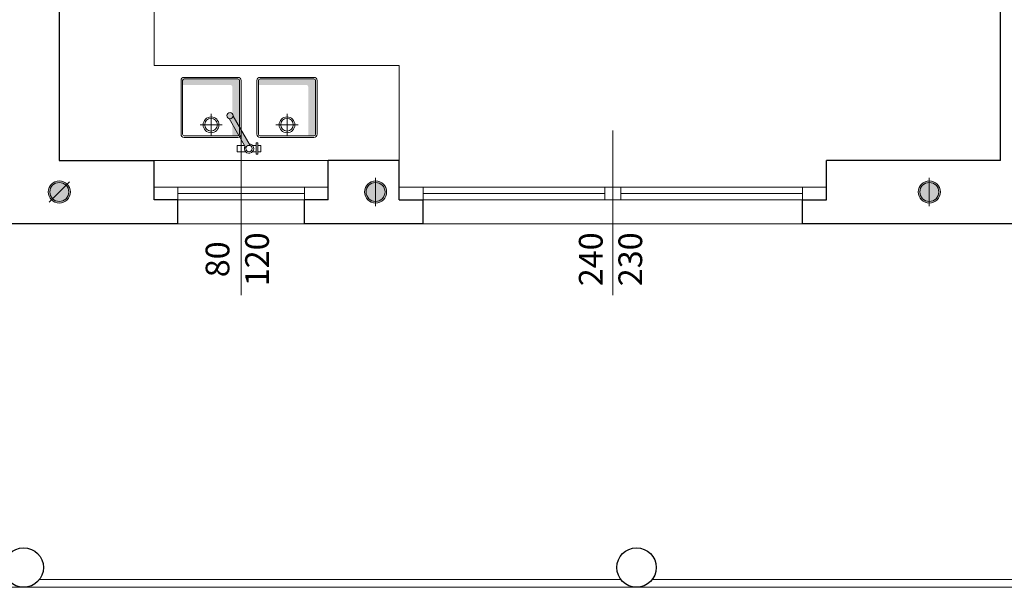
# Model space of a CAD drawing. Units: millimetres. Extents: x -37808 to 27210, y -42282 to 3938.
# Drawn here: x 6929 to 7552, y -33647 to -33288 of the extents above; entities that cross this region are included whole.
import ezdxf

# ---------------------------------------------------------------- set-up
doc = ezdxf.new("R2010")
doc.units = ezdxf.units.MM
for name, color, linetype, lineweight in [('_CANNE FUM', 22, 'Continuous', 5), ('_SCARICO', 114, 'Continuous', 5), ('_VECCHIA FOROMETRIA', 5, 'Continuous', 5), ('ARREDO', 8, 'Continuous', 5), ('MURI PROIEZ', 7, 'Continuous', 5), ('MURI SEZ', 7, 'Continuous', 30), ('QUOTE SERRA', 7, 'Continuous', 5), ('SERRAMENTI', 7, 'Continuous', 5)]:
    doc.layers.add(name, color=color, linetype=linetype, lineweight=lineweight)
doc.styles.add('QUOTE', font='swisscl.ttf', dxfattribs={"height": 20})

# ---------------------------------------------------------------- blocks, each defined once
blk = doc.blocks.new('A$C60A54ED7')
at = {"layer": 'ARREDO'}
h = blk.add_hatch(color=9, dxfattribs=at)
h.dxf.hatch_style = 1
h.paths.add_polyline_path([(38.00000097152338, 3.000000877776754), (38.0000009715234, 5.805534240148177), (7.615810890839612, 5.805534240148177, -0.4142135623730951), (6.615810890839612, 6.805534240148177), (6.615810890839612, 38.00000087777676), (3.000000971523377, 38.00000087777676, 0.4142135623730951), (2.000000971523377, 37.00000087777676), (2.000000971523377, 3.000000877776756, 0.414213562373095), (3.000000971523377, 2.000000877776756), (37.00000097152338, 2.000000877776756, 0.4142135623730941)])
for points in [[(3.000000971523377, 1.000000877776756), (37.00000097152338, 1.000000877776756, 0.4142135623730951), (39.00000097152338, 3.000000877776756), (39.0000009715236, 37.00000087777676, 0.4142135623730951), (37.0000009715236, 39.00000087777676), (3.000000971523377, 39.00000087777676, 0.4142135623730951), (1.000000971523377, 37.00000087777676), (1.000000971523377, 3.000000877776756, 0.4142135623730951)], [(3.000000971523377, 2.000000877776756), (37.00000097152338, 2.000000877776756, 0.4142135623730951), (38.00000097152338, 3.000000877776756), (38.0000009715236, 37.00000087777677, 0.414213562373095), (37.00000097152361, 38.00000087777675), (3.000000971523377, 38.00000087777676, 0.4142135623730951), (2.000000971523377, 37.00000087777676), (2.000000971523377, 3.000000877776756, 0.4142135623730951)]]:
    blk.add_lwpolyline(points, format="xyb", close=True, dxfattribs=at)
for points in [[(20.0000009715236, 24.00000087777676), (20.0000009715236, 38.00000087777676)], [(13.0000009715236, 31.00000087777676), (27.0000009715236, 31.00000087777676)]]:
    blk.add_lwpolyline(points, dxfattribs=at)
for radius in [5, 4]:
    blk.add_circle((20.0000009715236, 31.00000087777676), radius, dxfattribs=at)
blk = doc.blocks.new('A$C3EA5536E')
at = {"layer": 'ARREDO', "true_color": 0xffffff}
h = blk.add_hatch(color=7, dxfattribs=at)
h.paths.add_polyline_path([(9.460471975349302, 22.38896772181891, -0.451416229645296), (6.862395763995563, 20.88896772181824), (17.53952010846352, 2.395645878469908, -0.4514162296450888), (20.13759631981647, 3.895645878470122)])
h.paths.add_polyline_path([(21.49999604190634, 2.000001954731033, 1), (17.49999604190634, 2.000001954731033, 1)])
at = {"layer": 'ARREDO'}
for points in [[(2.999996041906343, 26.28461164555711), (2.999996041906343, 19.28461164555711), (1.999996041906343, 19.28461164555711), (1.999996041906343, 26.28461164555756), (2.999996041906343, 26.28461164555711)], [(1.999996041906343, 24.78461164555756), (-3.958093657274731e-06, 24.78461164555756), (-3.958093657274731e-06, 20.78461164555665), (1.999996041906343, 20.78461164555665)], [(5.263928064406628, 24.78461164555711), (2.999996041906343, 24.78461164555711)], [(2.999996041906343, 20.78461164555665), (5.263928064407082, 20.78461164555665)], [(6.862395763995664, 20.88896772181806), (17.53952010846342, 2.395645878470077)], [(20.13759631981702, 3.895645878469168), (9.460471975349265, 22.38896772181897)], [(10.38674738785539, 20.78461164555665), (14.99999604190634, 20.78461164555665), (14.99999604190634, 24.78461164555665), (9.736064019406058, 24.78461164555711)]]:
    blk.add_lwpolyline(points, dxfattribs=at)
for centre in [(7.499996041906343, 22.78461164555711), (19.49999604190634, 2.000001954731033)]:
    blk.add_circle(centre, 2, dxfattribs=at)
blk.add_arc((7.499996041906343, 22.78461164555711), 3, 330.0000000000027, 270, dxfattribs=at)
blk = doc.blocks.new('A$C4E8A3677')
at = {"layer": '_SCARICO', "true_color": 0xffffff}
h = blk.add_hatch(color=7, dxfattribs=at)
h.dxf.hatch_style = 1
edge = h.paths.add_edge_path()
edge.add_arc((8.999987856470398, 7.000013685625163), 7, 0, 360)
at = {"layer": '_SCARICO'}
h = blk.add_hatch(color=256, dxfattribs=at)
h.dxf.hatch_style = 1
h.paths.add_polyline_path([(2.999987856470398, 7.000013685625163), (14.9999878564704, 7.000013685625163, 1)])
at = {"layer": '_SCARICO', "color": 7}
blk.add_lwpolyline([(-1.214353142131586e-05, 7.000013685625163), (17.99998785647222, 7.000013685625163)], dxfattribs=at)
for radius in [7, 6]:
    blk.add_circle((8.999987856470398, 7.000013685625163), radius, dxfattribs=at)
blk = doc.blocks.new('A$C63EC7285')
at = {"layer": '_CANNE FUM', "true_color": 0xffffff}
h = blk.add_hatch(color=7, dxfattribs=at)
h.dxf.hatch_style = 1
edge = h.paths.add_edge_path()
edge.add_arc((7.000008871364116, 7.000013685625163), 7, 0, 360)
at = {"layer": '_CANNE FUM'}
h = blk.add_hatch(color=256, dxfattribs=at)
h.dxf.hatch_style = 1
h.paths.add_polyline_path([(2.757368184244115, 11.24265437274425), (11.24264955848412, 2.757372998506071, 0.1989123673796368), (13.00000887136412, 7.000013685625163, 0.6681786379193916)])
at = {"layer": '_CANNE FUM', "color": 7}
blk.add_lwpolyline([(0.6360478406841139, 13.36397471630517), (13.36396990204412, 0.6360526549451606)], dxfattribs=at)
for radius in [7, 6]:
    blk.add_circle((7.000008871364116, 7.000013685625163), radius, dxfattribs=at)
blk = doc.blocks.new('VECCHIA')
at = {"layer": '_SCARICO', "true_color": 0xffffff}
h = blk.add_hatch(color=7, dxfattribs=at)
h.dxf.hatch_style = 1
edge = h.paths.add_edge_path()
edge.add_arc((4673.733751456406, -35901.05701173854), 7, 89.99999999999997, 449.9999999999999)
at = {"layer": '_VECCHIA FOROMETRIA'}
h = blk.add_hatch(color=256, dxfattribs=at)
h.dxf.hatch_style = 1
h.paths.add_polyline_path([(4673.733751456406, -35907.05701173854), (4673.733751456406, -35895.05701173854, 1)])
at = {"layer": '_SCARICO', "color": 7}
blk.add_lwpolyline([(4673.733751456406, -35910.05701173854), (4673.733751456406, -35892.05701173854)], dxfattribs=at)
for radius in [7, 6]:
    blk.add_circle((4673.733751456406, -35901.05701173854), radius, dxfattribs=at)

msp = doc.modelspace()

# ---------------------------------------------------------------- linework, layer by layer
at = {"layer": 'ARREDO'}
for p, q in [((6954.133818873245, -33061.73892809489), (6954.133818873202, -33376.73892809489)), ((7014.133818873202, -33121.73892809489), (7014.133818873202, -33316.73892809489)), ((7169.133818873204, -33316.73892809489), (7014.133818873202, -33316.73892809489)), ((7169.133818873204, -33316.73892809489), (7169.133818873204, -33376.73892809489)), ((7169.133818873204, -33376.73892809489), (6954.133818873202, -33376.73892809489))]:
    msp.add_line(p, q, dxfattribs=at)
at = {"layer": 'MURI PROIEZ'}
for p, q in [((7309.133818873204, -33641.7389280949), (6941.633818873204, -33641.7389280949)), ((7696.633818873204, -33641.7389280949), (7329.133818873204, -33641.7389280949)), ((7719.133818873201, -33646.7389280949), (6919.133818873201, -33646.7389280949))]:
    msp.add_line(p, q, dxfattribs=at)
at = {"layer": 'MURI SEZ'}
for p, q in [((7549.133818873204, -33376.7389280949), (7549.133818873204, -33051.73892809489)), ((6954.133818873202, -33061.73892809489), (6954.133818873202, -33376.73892809489)), ((6954.133818873202, -33376.73892809489), (7014.133818873201, -33376.73892809488)), ((7014.133818873202, -33401.7389280949), (7014.133818873202, -33376.73892809489)), ((7169.133818873204, -33376.73892809489), (7124.133818873202, -33376.73892809488)), ((7124.133818873202, -33401.7389280949), (7124.133818873202, -33376.73892809489)), ((7169.133818873204, -33401.7389280949), (7169.133818873204, -33376.7389280949)), ((7549.133818873204, -33376.73892809491), (7439.133818873204, -33376.73892809491)), ((7439.133818873204, -33401.73892809489), (7439.133818873204, -33376.73892809491)), ((7029.133818873202, -33401.7389280949), (7014.133818873202, -33401.7389280949)), ((7029.133818873202, -33416.7389280949), (7029.133818873202, -33401.7389280949)), ((7109.133818873202, -33416.7389280949), (7109.133818873202, -33401.7389280949)), ((7124.133818873202, -33401.7389280949), (7109.133818873202, -33401.7389280949)), ((7169.133818873204, -33401.7389280949), (7184.133818873204, -33401.7389280949)), ((7184.133818873204, -33416.7389280949), (7184.133818873204, -33401.7389280949)), ((7424.133818873204, -33416.7389280949), (7424.133818873204, -33401.73892809489)), ((7424.133818873204, -33401.73892809489), (7439.133818873204, -33401.73892809489)), ((7029.133818873201, -33416.73892809491), (6844.133818873204, -33416.7389280949)), ((7184.133818873204, -33416.7389280949), (7109.133818873202, -33416.73892809489)), ((7624.133818873203, -33416.7389280949), (7424.133818873204, -33416.7389280949))]:
    msp.add_line(p, q, dxfattribs=at)
for centre in [(6931.633818873204, -33634.2389280949), (7319.133818873204, -33634.2389280949)]:
    msp.add_circle(centre, 12.5, dxfattribs=at)
at = {"layer": 'QUOTE SERRA'}
for points in [[(7069.133818873202, -33461.86714780583), (7069.133818873202, -33357.73892809489)], [(7304.133818873204, -33461.86714780584), (7304.133818873204, -33357.7389280949)]]:
    msp.add_lwpolyline(points, dxfattribs=at)
at = {"layer": 'SERRAMENTI'}
for p, q in [((7124.133818873202, -33376.73892809488), (7014.133818873202, -33376.73892809487)), ((7014.133818873202, -33393.73892809488), (7124.1338188732, -33393.7389280949)), ((7029.133818873202, -33401.73892809489), (7029.133818873202, -33393.73892809489)), ((7109.133818873202, -33401.7389280949), (7109.133818873202, -33393.73892809491)), ((7169.133818873204, -33393.7389280949), (7439.133818873204, -33393.73892809491)), ((7184.133818873204, -33401.7389280949), (7184.133818873204, -33393.7389280949)), ((7299.133818873204, -33401.7389280949), (7299.133818873204, -33393.7389280949)), ((7309.133818873204, -33401.7389280949), (7309.133818873204, -33393.7389280949)), ((7424.133818873204, -33401.7389280949), (7424.133818873204, -33393.7389280949)), ((7029.133818873202, -33397.73892809489), (7109.133818873202, -33397.73892809489)), ((7029.133818873202, -33401.73892809489), (7109.133818873202, -33401.7389280949)), ((7184.133818873204, -33397.7389280949), (7299.133818873204, -33397.7389280949)), ((7184.133818873204, -33401.7389280949), (7424.133818873204, -33401.7389280949)), ((7309.133818873204, -33397.7389280949), (7424.133818873204, -33397.7389280949)), ((7109.133818873202, -33416.73892809489), (7029.133818873202, -33416.73892809488)), ((7184.133818873204, -33416.7389280949), (7424.133818873204, -33416.7389280949))]:
    msp.add_line(p, q, dxfattribs=at)

# ---------------------------------------------------------------- block references
at = {"layer": '_CANNE FUM', "rotation": 270}
msp.add_blockref('A$C63EC7285', (6947.175182981795, -33389.67887325773), dxfattribs=at)
at = {"layer": '_CANNE FUM', "color": 1}
msp.add_blockref('VECCHIA', (2830.493101927234, 2504.378129609438), dxfattribs=at)
at = {"layer": '_SCARICO', "rotation": 270}
msp.add_blockref('A$C4E8A3677', (7147.133805187579, -33387.67889427263), dxfattribs=at)
at = {"layer": 'ARREDO', "rotation": 180}
for name, p in [('A$C60A54ED7', (7070.133819844732, -33323.19195600555)), ('A$C60A54ED7', (7118.133819844732, -33323.19195600554)), ('A$C3EA5536E', (7081.633814915111, -33346.40734523776))]:
    msp.add_blockref(name, p, dxfattribs=at)

# ---------------------------------------------------------------- texts
at = {"layer": 'QUOTE SERRA', "char_height": 15, "width": 72.56786585958571, "attachment_point": 5, "style": 'QUOTE'}
for s, insert, rotation in [('80\\P120', (7068.646918470699, -33439.27289775275), 90.00000000000001), ('240\\P230', (7304.620719275707, -33439.27289775276), 90)]:
    msp.add_mtext(s, dxfattribs=dict(at, insert=insert, rotation=rotation))

doc.saveas('drawing.dxf')
